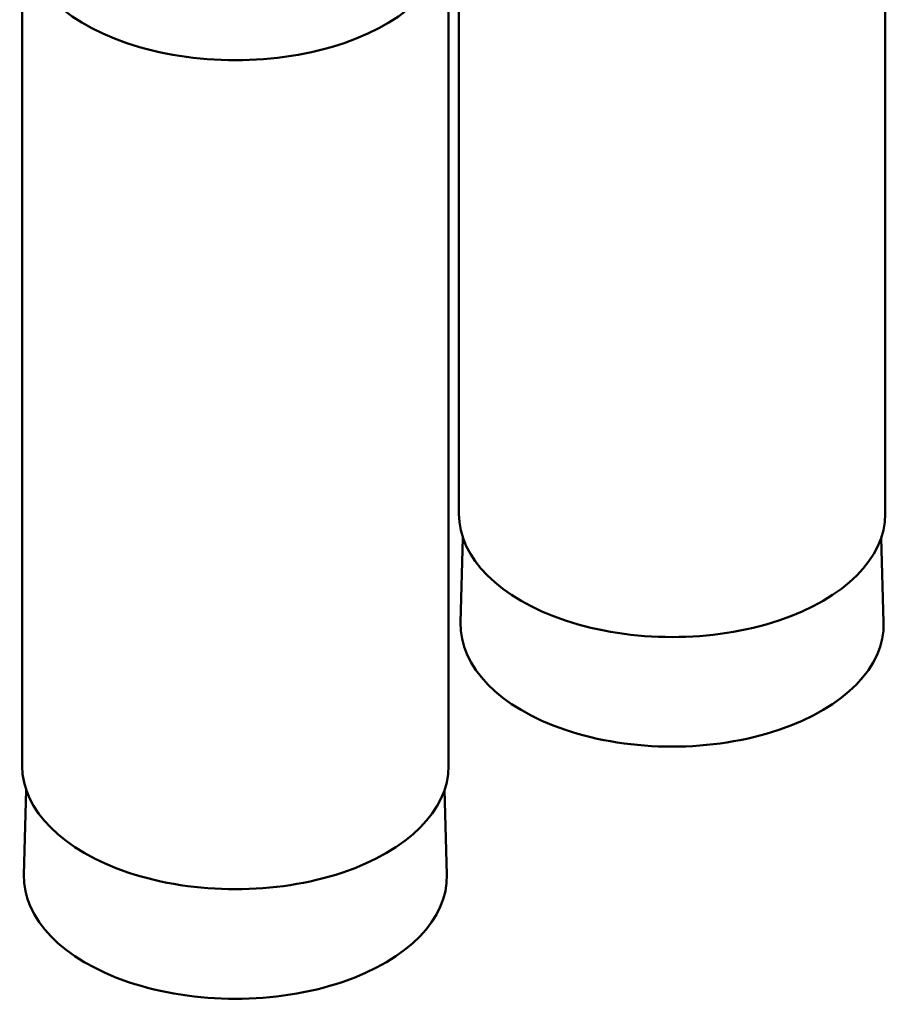
# Model space of a CAD drawing. Units: inches. Extents: x 1.5 to 49.5, y 0.7 to 64.5.
# Drawn here: x 35.2 to 41.6, y 36.8 to 44.1 of the extents above; entities that cross this region are included whole.
import ezdxf

# ---------------------------------------------------------------- set-up
doc = ezdxf.new("R2010")
doc.units = ezdxf.units.IN
doc.header["$LTSCALE"] = 6
doc.header["$MEASUREMENT"] = 0
doc.layers.add('Visible (ANSI)', color=7, linetype='Continuous', lineweight=50)

msp = doc.modelspace()

# ---------------------------------------------------------------- linework, layer by layer
at = {"layer": 'Visible (ANSI)'}
for p, q in [((41.55369, 40.40494), (41.55369, 46.52867)), ((38.40369, 40.40494), (38.40369, 45.02388)), ((35.17752, 38.54231), (35.17752, 44.66603)), ((38.32752, 38.54231), (38.32752, 44.66603)), ((38.43363, 40.22848), (38.41639, 39.6028)), ((41.52375, 40.22848), (41.541, 39.6028)), ((35.20746, 38.36584), (35.19022, 37.74016)), ((38.29758, 38.36584), (38.31482, 37.74016))]:
    msp.add_line(p, q, dxfattribs=at)
for centre, major_axis, start_param, end_param in [((36.75252, 44.66603), (1.575, 0), 3.1081776, 6.3166003), ((39.97869, 40.40494), (-1.575, 0), 0, 3.1415927), ((39.97869, 39.58844), (-1.5625, 0), 6.2672747, 9.4406885), ((36.75252, 38.54231), (-1.575, 0), 0, 3.1415927), ((36.75252, 37.72581), (-1.5625, 0), 6.2672747, 9.4406885)]:
    msp.add_ellipse(centre, major_axis=major_axis, ratio=0.5773503, start_param=start_param, end_param=end_param, dxfattribs=at)

doc.saveas('drawing.dxf')
